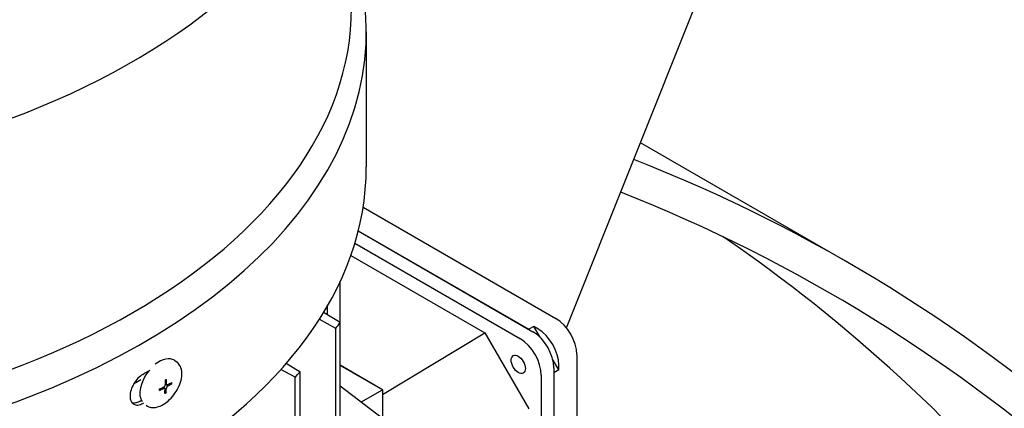
# Model space of a CAD drawing. Units: millimetres. Extents: x 373 to 5016, y 47 to 6538.
# Drawn here: x 1899 to 1988, y 5190 to 5225 of the extents above; entities that cross this region are included whole.
import ezdxf

# ---------------------------------------------------------------- set-up
doc = ezdxf.new("R2010")
doc.units = ezdxf.units.MM
doc.header["$LTSCALE"] = 24
doc.layers.add('Visible Edges(Hillmar_metric)', color=7, linetype='Continuous', lineweight=25)

msp = doc.modelspace()

# ---------------------------------------------------------------- linework, layer by layer
at = {"layer": 'Visible Edges(Hillmar_metric)'}
for p, q in [((1948.659, 5197.627), (2140.571, 5677.634)), ((1930.599, 5224.337), (1930.599, 5212.144)), ((1974.027, 5203.533), (1955.335, 5214.325)), ((1930.312, 5208.521), (1947.702, 5198.481)), ((1929.87, 5206.381), (1945.25, 5197.502)), ((1929.87, 5206.381), (1945.627, 5197.284)), ((1929.556, 5205.257), (1944.496, 5196.631)), ((1929.193, 5204.16), (1941.29, 5197.175)), ((1928.242, 5198.133), (1928.242, 5201.843)), ((1927.111, 5198.816), (1927.111, 5199.666)), ((1926.741, 5199.04), (1928.242, 5198.133)), ((1927.844, 5197.579), (1926.345, 5198.404)), ((1928.242, 5118.008), (1928.242, 5198.133)), ((1927.844, 5117.454), (1927.844, 5197.579)), ((1932.051, 5191.625), (1941.29, 5197.175)), ((1941.29, 5197.175), (1945.25, 5190.316)), ((1945.703, 5197.763), (1945.25, 5197.502)), ((1946.08, 5197.545), (1945.703, 5197.763)), ((1946.267, 5196.785), (1945.703, 5197.763)), ((1913.286, 5194.705), (1913.473, 5194.577)), ((1923.381, 5194.447), (1924.64, 5193.681)), ((1947.966, 5193.844), (1947.401, 5194.821)), ((1949.587, 5195.215), (1949.587, 5150.798)), ((1924.166, 5193.171), (1922.877, 5193.875)), ((1924.64, 5113.555), (1924.64, 5193.681)), ((1932.051, 5192.058), (1928.242, 5194.258)), ((1932.051, 5192.058), (1928.242, 5194.237)), ((1947.513, 5194.018), (1947.513, 5149.6)), ((1947.966, 5193.844), (1947.513, 5193.582)), ((1947.513, 5193.582), (1947.513, 5150.036)), ((1947.966, 5193.844), (1947.966, 5194.279)), ((1912.46, 5192.577), (1912.595, 5192.484)), ((1912.867, 5192.592), (1913.049, 5192.574)), ((1924.166, 5113.045), (1924.166, 5193.171)), ((1946.382, 5193.365), (1946.382, 5148.947)), ((1912.288, 5192.287), (1912.418, 5192.199)), ((1912.434, 5191.953), (1912.534, 5191.779)), ((1932.051, 5189.446), (1928.242, 5192.364)), ((1930.106, 5190.936), (1932.051, 5192.058)), ((1932.051, 5192.058), (1932.051, 5189.446)), ((1910.748, 5190.647), (1910.775, 5190.628))]:
    msp.add_line(p, q, dxfattribs=at)
for centre, major_axis, ratio, start_param, end_param in [((1861.906, 5249.159), (67.36, 0), 0.57735, 2.390397, 7.034381), ((1861.906, 5224.337), (68.693, 0), 0.57735, 2.944245, 6.480533), ((1861.906, 5226.514), (67.36, 0), 0.57735, 3.141593, 6.283185), ((1861.906, 5212.144), (68.693, 0), 0.57735, 3.141593, 6.283185), ((1760.694, 4834.029), (213.333, 369.504), 0.57735, 6.16057, 6.369974), ((1760.694, 4834.029), (211.733, 366.733), 0.57735, 6.160761, 6.368769), ((1741.837, 4844.916), (211.733, 366.733), 0.57735, 6.072633, 6.238642), ((1849.461, 5216.662), (85.067, 0), 0.57735, 5.884129, 5.896343), ((1947.702, 5196.304), (1.333, -2.309), 0.57735, 0.785398, 2.356194), ((1945.627, 5195.107), (1.333, -2.309), 0.57735, 0.785398, 2.356194), ((1946.08, 5195.368), (-1.333, 2.309), 0.57735, 3.926991, 5.497787), ((1944.496, 5194.453), (1.333, -2.309), 0.57735, 0.785398, 2.356194), ((1911.937, 5192.731), (1.349, 1.974), 0.577273, 0, 1.082425), ((1911.937, 5192.731), (-1.349, -1.974), 0.577273, 4.585844, 6.060793), ((1861.906, 5221.507), (-68.693, 0), 0.57735, 2.355252, 2.368823), ((1849.461, 5216.662), (-85.067, 0), 0.57735, 2.642863, 2.65465), ((1861.906, 5220.146), (67.467, 0), 0.57735, 5.498366, 5.511157), ((1910.831, 5192.983), (6.275, 3.093), 0.11415, 4.918861, 4.928633), ((1905.664, 5190.274), (-9.144, -4.119), 0.055547, 2.393381, 2.403153), ((1904.758, 5193.485), (8.18, -1.754), 0.795094, 0.127619, 0.146743), ((1911.632, 5197.09), (0.022, 8.366), 0.048727, 4.057446, 4.076571), ((1911.108, 5200.04), (-1.66, -8.808), 0.678934, 0.483073, 0.492845), ((1905.942, 5197.331), (-8.651, 3.338), 0.634255, 2.634308, 2.64408), ((1861.906, 5218.894), (-68.267, 0), 0.57735, 2.355155, 2.358746), ((1861.906, 5218.894), (68.693, 0), 0.57735, 5.496844, 5.498686)]:
    msp.add_ellipse(centre, major_axis=major_axis, ratio=ratio, start_param=start_param, end_param=end_param, dxfattribs=at)
msp.add_ellipse((1944.307, 5194.345), major_axis=(0.453, -0.784), ratio=0.57735, dxfattribs=at)
for points, knots in [([(2472.087, 5266.48), (2475.628, 5184.233), (2467.609, 5094.731), (2429.263, 4909.875), (2398.942, 4814.552), (2318.955, 4627.351), (2269.303, 4535.504), (2155.496, 4364.225), (2091.361, 4284.82), (1954.838, 4146.187), (1882.474, 4086.98), (1809.501, 4040.762)], [3.141593, 3.141593, 3.141593, 3.141593, 3.455752, 3.455752, 3.769911, 3.769911, 4.08407, 4.08407, 4.39823, 4.39823, 4.712389, 4.712389, 4.712389, 4.712389]), ([(1910.775, 5190.628), (1910.898, 5190.544), (1911.041, 5190.489), (1911.353, 5190.439), (1911.524, 5190.448), (1911.89, 5190.53), (1912.087, 5190.611), (1912.476, 5190.838), (1912.669, 5190.986), (1913.028, 5191.33), (1913.194, 5191.525), (1913.485, 5191.944), (1913.61, 5192.167), (1913.807, 5192.622), (1913.88, 5192.854), (1913.962, 5193.307), (1913.972, 5193.529), (1913.919, 5193.935), (1913.858, 5194.121), (1913.683, 5194.398), (1913.587, 5194.499), (1913.473, 5194.577)], [2.3148, 2.3148, 2.3148, 2.3148, 2.579657, 2.579657, 2.868479, 2.868479, 3.196519, 3.196519, 3.535659, 3.535659, 3.872192, 3.872192, 4.207104, 4.207104, 4.543398, 4.543398, 4.88248, 4.88248, 5.212201, 5.212201, 5.456393, 5.456393, 5.456393, 5.456393]), ([(1910.434, 5193.436), (1910.291, 5193.354), (1910.139, 5193.234), (1909.858, 5192.942), (1909.728, 5192.769), (1909.524, 5192.423), (1909.435, 5192.227), (1909.317, 5191.84), (1909.288, 5191.649), (1909.288, 5191.485), (1909.288, 5191.321), (1909.317, 5191.162), (1909.435, 5190.905), (1909.524, 5190.807), (1909.728, 5190.689), (1909.857, 5190.661), (1910.139, 5190.687), (1910.291, 5190.741), (1910.434, 5190.823)], [1.3561716, 1.3561716, 1.3561716, 1.3561716, 1.4692033, 1.4692033, 1.582235, 1.582235, 1.6952552, 1.6952552, 1.8082754, 1.8082754, 1.8082754, 1.9212866, 1.9212866, 2.0342979, 2.0342979, 2.1473385, 2.1473385, 2.2603791, 2.2603791, 2.2603791, 2.2603791]), ([(1912.463, 5192.916), (1912.465, 5192.797), (1912.464, 5192.683), (1912.459, 5192.545), (1912.457, 5192.511), (1912.455, 5192.48)], [3.12873394, 3.12873394, 3.12873394, 3.12873394, 3.20477715, 3.20477715, 3.22565722, 3.22565722, 3.22565722, 3.22565722]), ([(1912.573, 5192.542), (1912.575, 5192.573), (1912.577, 5192.607), (1912.582, 5192.745), (1912.583, 5192.859), (1912.581, 5192.978)], [3.30094062, 3.30094062, 3.30094062, 3.30094062, 3.32182068, 3.32182068, 3.3978639, 3.3978639, 3.3978639, 3.3978639]), ([(1913.049, 5192.574), (1912.951, 5192.514), (1912.851, 5192.457), (1912.724, 5192.391), (1912.692, 5192.374), (1912.662, 5192.359)], [3.12873394, 3.12873394, 3.12873394, 3.12873394, 3.20477715, 3.20477715, 3.22565722, 3.22565722, 3.22565722, 3.22565722]), ([(1913.054, 5192.701), (1912.956, 5192.642), (1912.856, 5192.585), (1912.729, 5192.519), (1912.697, 5192.502), (1912.667, 5192.487)], [3.12873394, 3.12873394, 3.12873394, 3.12873394, 3.20477715, 3.20477715, 3.22565722, 3.22565722, 3.22565722, 3.22565722]), ([(1911.942, 5191.993), (1912.054, 5192.043), (1912.16, 5192.095), (1912.288, 5192.162), (1912.319, 5192.179), (1912.348, 5192.194)], [3.12873394, 3.12873394, 3.12873394, 3.12873394, 3.20477715, 3.20477715, 3.22565722, 3.22565722, 3.22565722, 3.22565722]), ([(1911.947, 5192.121), (1912.059, 5192.171), (1912.165, 5192.223), (1912.293, 5192.29), (1912.324, 5192.307), (1912.353, 5192.322)], [3.12873394, 3.12873394, 3.12873394, 3.12873394, 3.20477715, 3.20477715, 3.22565722, 3.22565722, 3.22565722, 3.22565722]), ([(1912.442, 5192.139), (1912.442, 5192.141), (1912.442, 5192.142), (1912.442, 5192.152), (1912.44, 5192.161), (1912.435, 5192.178), (1912.431, 5192.185), (1912.419, 5192.198), (1912.411, 5192.203), (1912.393, 5192.207), (1912.385, 5192.207), (1912.366, 5192.203), (1912.357, 5192.199), (1912.348, 5192.194)], [0.05905531, 0.05905531, 0.05905531, 0.05905531, 0.05995162, 0.05995162, 0.06653966, 0.06653966, 0.07409004, 0.07409004, 0.08334687, 0.08334687, 0.09110756, 0.09110756, 0.09841687, 0.09841687, 0.09841687, 0.09841687]), ([(1912.353, 5192.322), (1912.354, 5192.323), (1912.355, 5192.323), (1912.365, 5192.329), (1912.373, 5192.335), (1912.391, 5192.351), (1912.4, 5192.36), (1912.418, 5192.383), (1912.427, 5192.397), (1912.441, 5192.424), (1912.446, 5192.436), (1912.453, 5192.459), (1912.455, 5192.47), (1912.455, 5192.48)], [0.05905531, 0.05905531, 0.05905531, 0.05905531, 0.05995162, 0.05995162, 0.06653966, 0.06653966, 0.07409004, 0.07409004, 0.08334687, 0.08334687, 0.09110756, 0.09110756, 0.09841687, 0.09841687, 0.09841687, 0.09841687]), ([(1912.416, 5191.717), (1912.427, 5191.826), (1912.435, 5191.935), (1912.44, 5192.073), (1912.441, 5192.108), (1912.442, 5192.139)], [3.12873394, 3.12873394, 3.12873394, 3.12873394, 3.20477715, 3.20477715, 3.22565722, 3.22565722, 3.22565722, 3.22565722]), ([(1912.534, 5191.779), (1912.545, 5191.888), (1912.553, 5191.997), (1912.558, 5192.135), (1912.559, 5192.17), (1912.56, 5192.201)], [3.12873394, 3.12873394, 3.12873394, 3.12873394, 3.20477715, 3.20477715, 3.22565722, 3.22565722, 3.22565722, 3.22565722]), ([(1912.662, 5192.359), (1912.661, 5192.359), (1912.66, 5192.358), (1912.65, 5192.353), (1912.641, 5192.347), (1912.623, 5192.332), (1912.614, 5192.323), (1912.595, 5192.3), (1912.586, 5192.286), (1912.572, 5192.259), (1912.568, 5192.247), (1912.562, 5192.223), (1912.56, 5192.212), (1912.56, 5192.201)], [0.05905531, 0.05905531, 0.05905531, 0.05905531, 0.05995162, 0.05995162, 0.06653966, 0.06653966, 0.07409004, 0.07409004, 0.08334687, 0.08334687, 0.09110756, 0.09110756, 0.09841687, 0.09841687, 0.09841687, 0.09841687]), ([(1912.573, 5192.542), (1912.573, 5192.541), (1912.573, 5192.54), (1912.573, 5192.529), (1912.574, 5192.521), (1912.578, 5192.505), (1912.582, 5192.497), (1912.593, 5192.484), (1912.602, 5192.48), (1912.62, 5192.475), (1912.629, 5192.475), (1912.648, 5192.479), (1912.658, 5192.482), (1912.667, 5192.487)], [0.05905531, 0.05905531, 0.05905531, 0.05905531, 0.05995162, 0.05995162, 0.06653966, 0.06653966, 0.07409004, 0.07409004, 0.08334687, 0.08334687, 0.09110756, 0.09110756, 0.09841687, 0.09841687, 0.09841687, 0.09841687]), ([(1910.128, 5190.995), (1909.985, 5190.913), (1909.833, 5190.859), (1909.622, 5190.839), (1909.555, 5190.843), (1909.493, 5190.856)], [-0.4521048, -0.4521048, -0.4521048, -0.4521048, -0.3390637, -0.3390637, -0.2830066, -0.2830066, -0.2830066, -0.2830066])]:
    msp.add_open_spline(points, degree=3, knots=knots, dxfattribs=at)

doc.saveas('drawing.dxf')
